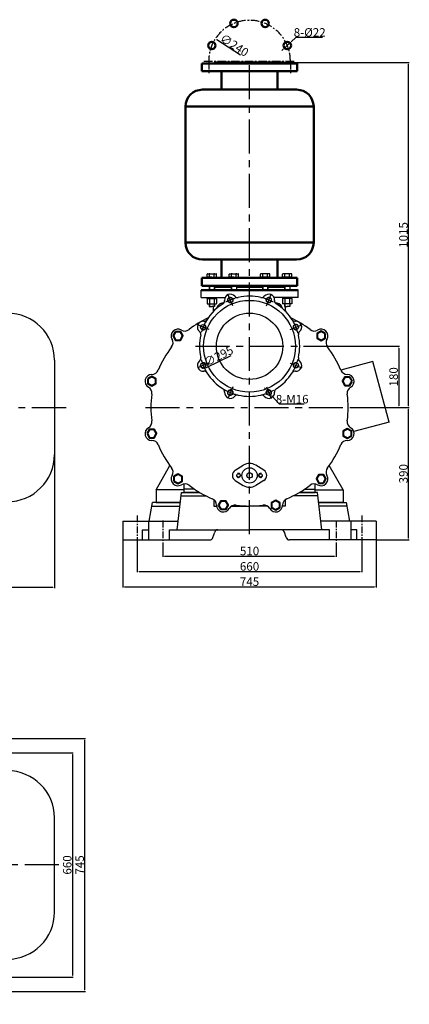
# Model space of a CAD drawing. Extents: x 14506 to 17783, y 802 to 3743.
# Drawn here: x 16637 to 17783, y 846 to 3743 of the extents above; entities that cross this region are included whole.
import ezdxf

# ---------------------------------------------------------------- set-up
doc = ezdxf.new("R2010")
doc.units = 0
doc.header["$MEASUREMENT"] = 0
doc.linetypes.add('CENTER', pattern=[2, 1.25, -0.25, 0.25, -0.25])
doc.layers.get('0').update_dxf_attribs({"linetype": 'CONTINUOUS'})
doc.layers.get('DEFPOINTS').update_dxf_attribs({"linetype": 'CONTINUOUS'})
for name, color, linetype in [('1', 7, 'CONTINUOUS'), ('2', 1, 'CONTINUOUS'), ('5', 4, 'CENTER')]:
    doc.layers.add(name, color=color, linetype=linetype)
doc.layers.add('1.粗实线', color=7, linetype='CONTINUOUS', lineweight=50)
doc.layers.add('粗实线', color=7, linetype='CONTINUOUS', lineweight=40)
doc.styles.get("Standard").update_dxf_attribs({"font": 'txt.shx', "width": 0.65, "height": 25, "bigfont": '@extfont2.shx'})
doc.dimstyles.get("Standard").update_dxf_attribs({"dimscale": 1.5, "dimtxt": 35, "dimasz": 3.5, "dimexe": 1.5, "dimexo": 0, "dimgap": 1.7, "dimtad": 1, "dimtoh": 1, "dimdsep": 46, "dimtxsty": 'Standard', "dimcen": 0, "dimclrd": 1, "dimclre": 1, "dimclrt": 1, "dimadec": 0, "dimazin": 0, "dimtfac": 1, "dimtmove": 0, "dimatfit": 3, "dimfxl": 0, "dimtolj": 1, "dimtzin": 0, "dimarcsym": 0})

# ---------------------------------------------------------------- blocks, each defined once
blk = doc.blocks.new('*D9')
at = {"layer": '2', "color": 1, "lineweight": -2, "transparency": 16777216}
for p, q in [((22780.1, -9941.4), (22780.1, -10517.7)), ((24949.1, -10108.4), (24949.1, -10517.7)), ((22785.4, -10515.5), (24943.9, -10515.5))]:
    blk.add_line(p, q, dxfattribs=at)
at = {"layer": '2', "color": 1, "transparency": 16777216}
for points in [[(22785.4, -10514.6), (22785.4, -10516.4), (22780.1, -10515.5)], [(24943.9, -10514.6), (24943.9, -10516.4), (24949.1, -10515.5)]]:
    blk.add_solid(points, dxfattribs=at)
at = {"layer": 'DEFPOINTS', "color": 0, "transparency": 16777216}
for p in [(22780.1, -9941.4), (24949.1, -10108.4), (24949.1, -10515.5)]:
    blk.add_point(p, dxfattribs=at)
at = {"layer": '2', "color": 1, "transparency": 16777216, "insert": (23864.6, -10500.4), "char_height": 25, "attachment_point": 5}
blk.add_mtext('\\A1;2169', dxfattribs=at)
blk = doc.blocks.new('A$C5A445DE8')
at = {"layer": '1'}
for p, q in [((1.8, 19.8), (1.8, 1)), ((12.9, 20.8), (2.8, 20.8)), ((12.9, 15.6), (2.8, 15.6)), ((12.9, 5.2), (2.8, 5.2)), ((12.9, 0), (2.8, 0)), ((13.9, 19.8), (13.9, 1))]:
    blk.add_line(p, q, dxfattribs=at)
for centre, start, end in [((2.8, 19.8), 90, 180), ((2.8, 16.6), 180, 270), ((2.8, 14.6), 90, 180), ((2.8, 6.2), 180, 270), ((2.8, 4.2), 90, 180), ((2.8, 1), 180, 270), ((12.9, 19.8), 360, 90), ((12.9, 16.6), 270, 0), ((12.9, 14.6), 0, 90), ((12.9, 6.2), 270, 0), ((12.9, 4.2), 360, 90), ((12.9, 1), 270, 360)]:
    blk.add_arc(centre, 1, start, end, dxfattribs=at)
blk = doc.blocks.new('*D10')
at = {"layer": '2', "color": 1, "lineweight": -2, "transparency": 16777216}
blk.add_line((25467.3, -9834.1), (25395.3, -9870), dxfattribs=at)
at = {"layer": '2', "color": 1, "transparency": 16777216}
blk.add_solid([(25394.9, -9869.2), (25395.7, -9870.8), (25390.6, -9872.4)], dxfattribs=at)
at = {"layer": 'DEFPOINTS', "color": 0, "transparency": 16777216}
for p in [(25654.5, -9740.5), (25390.6, -9872.4)]:
    blk.add_point(p, dxfattribs=at)
at = {"layer": '2', "color": 1, "transparency": 16777216, "insert": (25431.6, -9835.1), "char_height": 25, "attachment_point": 5, "rotation": 26.5573}
blk.add_mtext('\\A1;∅295', dxfattribs=at)
blk = doc.blocks.new('*D11')
at = {"layer": '2', "color": 1, "lineweight": -2, "transparency": 16777216}
for p, q in [((25570.1, -9932.9), (25566.6, -9929)), ((25573.7, -9936.7), (25584.4, -9948.6)), ((25610.2, -9977.1), (25587.9, -9952.5)), ((25683.2, -9977.1), (25610.2, -9977.1))]:
    blk.add_line(p, q, dxfattribs=at)
at = {"layer": '2', "color": 1, "transparency": 16777216}
for points in [[(25570.8, -9932.3), (25569.5, -9933.4), (25573.7, -9936.7)], [(25588.6, -9951.9), (25587.3, -9953.1), (25584.4, -9948.6)]]:
    blk.add_solid(points, dxfattribs=at)
at = {"layer": 'DEFPOINTS', "color": 0, "transparency": 16777216}
for p in [(25573.7, -9936.7), (25584.4, -9948.6)]:
    blk.add_point(p, dxfattribs=at)
at = {"layer": '2', "color": 1, "transparency": 16777216, "insert": (25648, -9962.1), "char_height": 25, "attachment_point": 5}
blk.add_mtext('\\A1;8-M16', dxfattribs=at)
blk = doc.blocks.new('*D12')
at = {"layer": '2', "color": 1, "lineweight": -2, "transparency": 16777216}
for p, q in [((25267.6, -10387.6), (25267.6, -10426.1)), ((25777.6, -10387.6), (25777.6, -10426.1)), ((25272.8, -10423.9), (25772.3, -10423.9))]:
    blk.add_line(p, q, dxfattribs=at)
at = {"layer": '2', "color": 1, "transparency": 16777216}
for points in [[(25272.8, -10423), (25272.8, -10424.7), (25267.6, -10423.9)], [(25772.3, -10423), (25772.3, -10424.7), (25777.6, -10423.9)]]:
    blk.add_solid(points, dxfattribs=at)
at = {"layer": 'DEFPOINTS', "color": 0, "transparency": 16777216}
for p in [(25267.6, -10387.6), (25777.6, -10387.6), (25777.6, -10423.9)]:
    blk.add_point(p, dxfattribs=at)
at = {"layer": '2', "color": 1, "transparency": 16777216, "insert": (25522.6, -10408.8), "char_height": 25, "attachment_point": 5}
blk.add_mtext('\\A1;510', dxfattribs=at)
blk = doc.blocks.new('*D13')
at = {"layer": '2', "color": 1, "lineweight": -2, "transparency": 16777216}
for p, q in [((25192.6, -10389.5), (25192.6, -10471.4)), ((25852.6, -10389.5), (25852.6, -10471.4)), ((25197.8, -10469.1), (25847.3, -10469.1))]:
    blk.add_line(p, q, dxfattribs=at)
at = {"layer": '2', "color": 1, "transparency": 16777216}
for points in [[(25197.8, -10468.3), (25197.8, -10470), (25192.6, -10469.1)], [(25847.3, -10468.3), (25847.3, -10470), (25852.6, -10469.1)]]:
    blk.add_solid(points, dxfattribs=at)
at = {"layer": 'DEFPOINTS', "color": 0, "transparency": 16777216}
for p in [(25192.6, -10389.5), (25852.6, -10389.5), (25852.6, -10469.1)]:
    blk.add_point(p, dxfattribs=at)
at = {"layer": '2', "color": 1, "transparency": 16777216, "insert": (25522.6, -10454.1), "char_height": 25, "attachment_point": 5}
blk.add_mtext('\\A1;660', dxfattribs=at)
blk = doc.blocks.new('*D14')
at = {"layer": '2', "color": 1, "lineweight": -2, "transparency": 16777216}
for p, q in [((25150.1, -10376.4), (25150.1, -10516.3)), ((25895.1, -10376.4), (25895.1, -10516.3)), ((25155.3, -10514.1), (25889.8, -10514.1))]:
    blk.add_line(p, q, dxfattribs=at)
at = {"layer": '2', "color": 1, "transparency": 16777216}
for points in [[(25155.3, -10513.2), (25155.3, -10514.9), (25150.1, -10514.1)], [(25889.8, -10513.2), (25889.8, -10514.9), (25895.1, -10514.1)]]:
    blk.add_solid(points, dxfattribs=at)
at = {"layer": 'DEFPOINTS', "color": 0, "transparency": 16777216}
for p in [(25150.1, -10376.4), (25895.1, -10376.4), (25895.1, -10514.1)]:
    blk.add_point(p, dxfattribs=at)
at = {"layer": '2', "color": 1, "transparency": 16777216, "insert": (25522.6, -10499), "char_height": 25, "attachment_point": 5}
blk.add_mtext('\\A1;745', dxfattribs=at)
blk = doc.blocks.new('*D15')
at = {"layer": '2', "color": 1, "lineweight": -2, "transparency": 16777216}
for p, q in [((25828.2, -9986.4), (25992.2, -9986.4)), ((25989.9, -10371.2), (25989.9, -9991.7)), ((25895.1, -10376.4), (25992.2, -10376.4))]:
    blk.add_line(p, q, dxfattribs=at)
at = {"layer": '2', "color": 1, "transparency": 16777216}
for points in [[(25989.1, -9991.7), (25990.8, -9991.7), (25989.9, -9986.4)], [(25989.1, -10371.2), (25990.8, -10371.2), (25989.9, -10376.4)]]:
    blk.add_solid(points, dxfattribs=at)
at = {"layer": 'DEFPOINTS', "color": 0, "transparency": 16777216}
for p in [(25828.2, -9986.4), (25989.9, -9986.4), (25895.1, -10376.4)]:
    blk.add_point(p, dxfattribs=at)
at = {"layer": '2', "color": 1, "transparency": 16777216, "insert": (25974.9, -10181.4), "char_height": 25, "attachment_point": 5, "rotation": 90}
blk.add_mtext('\\A1;390', dxfattribs=at)
blk = doc.blocks.new('*D16')
at = {"layer": '2', "color": 1, "lineweight": -2, "transparency": 16777216}
for p, q in [((25624.1, -8971.4), (25992.2, -8971.4)), ((25989.9, -9981.2), (25989.9, -8976.7)), ((25828.2, -9986.4), (25992.2, -9986.4))]:
    blk.add_line(p, q, dxfattribs=at)
at = {"layer": '2', "color": 1, "transparency": 16777216}
for points in [[(25989.1, -8976.7), (25990.8, -8976.7), (25989.9, -8971.4)], [(25989.1, -9981.2), (25990.8, -9981.2), (25989.9, -9986.4)]]:
    blk.add_solid(points, dxfattribs=at)
at = {"layer": 'DEFPOINTS', "color": 0, "transparency": 16777216}
for p in [(25624.1, -8971.4), (25989.9, -8971.4), (25828.2, -9986.4)]:
    blk.add_point(p, dxfattribs=at)
at = {"layer": '2', "color": 1, "transparency": 16777216, "insert": (25974.9, -9478.9), "char_height": 25, "attachment_point": 5, "rotation": 90}
blk.add_mtext('\\A1;1015', dxfattribs=at)
blk = doc.blocks.new('*D17')
at = {"layer": '2', "color": 1, "lineweight": -2, "transparency": 16777216}
for p, q in [((25681.5, -9806.4), (25963.4, -9806.4)), ((25961.1, -9811.7), (25961.1, -9981.2)), ((25828.2, -9986.4), (25963.4, -9986.4))]:
    blk.add_line(p, q, dxfattribs=at)
at = {"layer": '2', "color": 1, "transparency": 16777216}
for points in [[(25960.3, -9811.7), (25962, -9811.7), (25961.1, -9806.4)], [(25960.3, -9981.2), (25962, -9981.2), (25961.1, -9986.4)]]:
    blk.add_solid(points, dxfattribs=at)
at = {"layer": 'DEFPOINTS', "color": 0, "transparency": 16777216}
for p in [(25681.5, -9806.4), (25828.2, -9986.4), (25961.1, -9986.4)]:
    blk.add_point(p, dxfattribs=at)
at = {"layer": '2', "color": 1, "transparency": 16777216, "insert": (25946.1, -9896.4), "char_height": 25, "attachment_point": 5, "rotation": 90}
blk.add_mtext('\\A1;180', dxfattribs=at)
blk = doc.blocks.new('*D18')
at = {"layer": '2', "color": 1, "lineweight": -2, "transparency": 16777216}
blk.add_line((25495.9, -8950.1), (25426.3, -8905), dxfattribs=at)
at = {"layer": '2', "color": 1, "transparency": 16777216}
blk.add_solid([(25426.8, -8904.3), (25425.8, -8905.7), (25421.9, -8902.1)], dxfattribs=at)
at = {"layer": 'DEFPOINTS', "color": 0, "transparency": 16777216}
for p in [(25421.9, -8902.1), (25623.3, -9032.7)]:
    blk.add_point(p, dxfattribs=at)
at = {"layer": '2', "color": 1, "transparency": 16777216, "insert": (25478.1, -8920.6), "char_height": 25, "attachment_point": 5, "rotation": 327.0528}
blk.add_mtext('\\A1;∅240', dxfattribs=at)
blk = doc.blocks.new('*D19')
at = {"layer": '2', "color": 1, "lineweight": -2, "transparency": 16777216}
for p, q in [((25625.4, -8928.9), (25641.5, -8914)), ((25658.9, -8898), (25645.4, -8910.5)), ((25737.3, -8898), (25658.9, -8898)), ((25621.5, -8932.5), (25617.6, -8936))]:
    blk.add_line(p, q, dxfattribs=at)
at = {"layer": '2', "color": 1, "transparency": 16777216}
for points in [[(25644.8, -8909.8), (25646, -8911.1), (25641.5, -8914)], [(25620.9, -8931.8), (25622.1, -8933.1), (25625.4, -8928.9)]]:
    blk.add_solid(points, dxfattribs=at)
at = {"layer": 'DEFPOINTS', "color": 0, "transparency": 16777216}
for p in [(25641.5, -8914), (25625.4, -8928.9)]:
    blk.add_point(p, dxfattribs=at)
at = {"layer": '2', "color": 1, "transparency": 16777216, "insert": (25699.4, -8883), "char_height": 25, "attachment_point": 5}
blk.add_mtext('\\A1;8-%%c22', dxfattribs=at)
blk = doc.blocks.new('Z$W@#30800')
at = {"layer": '1'}
for p, q in [((246.5, 687.5), (246.5, 132.5)), ((911.25, 687.5), (246.5, 687.5)), ((783.2, 687.5), (783.2, 132.5)), ((246.5, 659.75), (227.45, 659.75)), ((171.95, 604.25), (171.95, 215.75)), ((1050, 271.25), (1050, 548.75)), ((171.95, 503.75), (159.17, 503.75)), ((159.17, 503.75), (159.17, 316.25)), ((159.17, 466.25), (140, 466.25)), ((140, 466.25), (140, 353.75)), ((514.75, 418.25), (564.25, 418.25)), ((514.75, 401.75), (564.25, 401.75)), ((140, 353.75), (159.17, 353.75)), ((159.17, 316.25), (171.95, 316.25)), ((227.45, 160.25), (246.5, 160.25)), ((437.65, 153.68), (253.35, 153.68)), ((253.35, 153.68), (253.35, 0)), ((437.65, 0), (437.65, 153.68)), ((246.5, 132.5), (253.35, 132.5)), ((437.65, 132.5), (911.25, 132.5)), ((253.35, 47.7), (437.65, 47.7)), ((253.35, 0), (437.65, 0))]:
    blk.add_line(p, q, dxfattribs=at)
blk.add_circle((539.5, 410), 33, dxfattribs=at)
for centre, radius, start, end in [((911.25, 548.75), 138.75, 0, 90), ((227.45, 604.25), 55.5, 90, 180), ((514.75, 410), 8.25, 90, 270), ((514.75, 410), 8.25, 90, 270), ((514.75, 410), 8.25, 90, 270), ((564.25, 410), 8.25, 270, 90), ((911.25, 271.25), 138.75, 270, 0), ((227.45, 215.75), 55.5, 180, 270)]:
    blk.add_arc(centre, radius, start, end, dxfattribs=at)
blk = doc.blocks.new('*D21')
at = {"layer": '2', "color": 1, "lineweight": -2, "transparency": 16777216}
for p, q in [((16300.4, 1585.8), (16794.4, 1585.8)), ((16792.2, 1580.5), (16792.2, 931)), ((16300.4, 925.8), (16794.4, 925.8))]:
    blk.add_line(p, q, dxfattribs=at)
at = {"layer": '2', "color": 1, "transparency": 16777216}
for points in [[(16793, 1580.5), (16791.3, 1580.5), (16792.2, 1585.8)], [(16791.3, 931), (16793, 931), (16792.2, 925.8)]]:
    blk.add_solid(points, dxfattribs=at)
at = {"layer": 'DEFPOINTS', "color": 0, "transparency": 16777216}
for p in [(16300.4, 1585.8), (16300.4, 925.8), (16792.2, 925.8)]:
    blk.add_point(p, dxfattribs=at)
at = {"layer": '2', "color": 1, "transparency": 16777216, "insert": (16777.1, 1255.8), "char_height": 25, "attachment_point": 5, "rotation": 90}
blk.add_mtext('\\A1;660', dxfattribs=at)
blk = doc.blocks.new('*D22')
at = {"layer": '2', "color": 1, "lineweight": -2, "transparency": 16777216}
for p, q in [((16292.4, 1628.3), (16830.8, 1628.3)), ((16828.6, 888.5), (16828.6, 1623)), ((16292.4, 883.3), (16830.8, 883.3))]:
    blk.add_line(p, q, dxfattribs=at)
at = {"layer": '2', "color": 1, "transparency": 16777216}
for points in [[(16829.4, 1623), (16827.7, 1623), (16828.6, 1628.3)], [(16827.7, 888.5), (16829.4, 888.5), (16828.6, 883.3)]]:
    blk.add_solid(points, dxfattribs=at)
at = {"layer": 'DEFPOINTS', "color": 0, "transparency": 16777216}
for p in [(16292.4, 1628.3), (16828.6, 1628.3), (16292.4, 883.3)]:
    blk.add_point(p, dxfattribs=at)
at = {"layer": '2', "color": 1, "transparency": 16777216, "insert": (16813.5, 1255.8), "char_height": 25, "attachment_point": 5, "rotation": 90}
blk.add_mtext('\\A1;745', dxfattribs=at)

msp = doc.modelspace()

# ---------------------------------------------------------------- linework, layer by layer
for p, q in [((17675.269, 2736.68), (17581.463, 2711.545)), ((17722.969, 2558.66), (17675.269, 2736.68)), ((17722.969, 2558.66), (17619.423, 2530.915)), ((17037.969, 2359.95), (17078.868, 2430.788)), ((17587.969, 2359.95), (17547.071, 2430.788)), ((17037.969, 2359.95), (17037.969, 2321.95)), ((17120.469, 2359.95), (17037.969, 2359.95)), ((17505.469, 2359.95), (17587.969, 2359.95)), ((17587.969, 2359.95), (17587.969, 2321.95)), ((17037.969, 2321.95), (17109.44, 2321.95)), ((17587.969, 2321.95), (17516.499, 2321.95))]:
    msp.add_line(p, q)
at = {"layer": '1'}
for p, q in [((17188.247, 2985.083), (17188.247, 2993.75)), ((17188.247, 2985.083), (17215.96, 2985.083)), ((17202.104, 2985.083), (17188.77, 2985.083)), ((17188.77, 2982.95), (17188.77, 2985.083)), ((17189.581, 2995.083), (17214.627, 2995.083)), ((17193.437, 2982.95), (17193.437, 2985.083)), ((17195.176, 2985.083), (17195.176, 2993.75)), ((17202.104, 2985.083), (17215.437, 2985.083)), ((17209.032, 2985.083), (17209.032, 2993.75)), ((17210.77, 2982.95), (17210.77, 2985.083)), ((17215.437, 2982.95), (17215.437, 2985.083)), ((17215.96, 2985.083), (17215.96, 2993.75)), ((17253.191, 2985.083), (17253.191, 2993.75)), ((17253.191, 2985.083), (17280.904, 2985.083)), ((17267.047, 2985.083), (17253.714, 2985.083)), ((17253.714, 2982.95), (17253.714, 2985.083)), ((17254.524, 2995.083), (17279.57, 2995.083)), ((17258.381, 2982.95), (17258.381, 2985.083)), ((17260.119, 2985.083), (17260.119, 2993.75)), ((17267.047, 2985.083), (17280.381, 2985.083)), ((17273.976, 2985.083), (17273.976, 2993.75)), ((17275.714, 2982.95), (17275.714, 2985.083)), ((17280.381, 2982.95), (17280.381, 2985.083)), ((17280.904, 2985.083), (17280.904, 2993.75)), ((17345.035, 2985.083), (17345.035, 2993.75)), ((17372.748, 2985.083), (17345.035, 2985.083)), ((17345.558, 2982.95), (17345.558, 2985.083)), ((17358.891, 2985.083), (17345.558, 2985.083)), ((17371.414, 2995.083), (17346.368, 2995.083)), ((17350.225, 2982.95), (17350.225, 2985.083)), ((17351.963, 2985.083), (17351.963, 2993.75)), ((17358.891, 2985.083), (17372.225, 2985.083)), ((17365.82, 2985.083), (17365.82, 2993.75)), ((17367.558, 2982.95), (17367.558, 2985.083)), ((17372.225, 2982.95), (17372.225, 2985.083)), ((17372.748, 2985.083), (17372.748, 2993.75)), ((17409.978, 2985.083), (17409.978, 2993.75)), ((17437.691, 2985.083), (17409.978, 2985.083)), ((17410.502, 2982.95), (17410.502, 2985.083)), ((17423.835, 2985.083), (17410.502, 2985.083)), ((17436.358, 2995.083), (17411.312, 2995.083)), ((17415.168, 2982.95), (17415.168, 2985.083)), ((17416.907, 2985.083), (17416.907, 2993.75)), ((17423.835, 2985.083), (17437.168, 2985.083)), ((17430.763, 2985.083), (17430.763, 2993.75)), ((17432.502, 2982.95), (17432.502, 2985.083)), ((17437.168, 2982.95), (17437.168, 2985.083)), ((17437.691, 2985.083), (17437.691, 2993.75)), ((17188.77, 2982.95), (17215.437, 2982.95)), ((17194.104, 2959.95), (17194.104, 2946.95)), ((17210.104, 2959.95), (17210.104, 2946.95)), ((17253.714, 2982.95), (17280.381, 2982.95)), ((17259.047, 2959.95), (17259.047, 2946.95)), ((17275.047, 2959.95), (17275.047, 2946.95)), ((17372.225, 2982.95), (17345.558, 2982.95)), ((17350.891, 2959.95), (17350.891, 2946.95)), ((17366.891, 2959.95), (17366.891, 2946.95)), ((17437.168, 2982.95), (17410.502, 2982.95)), ((17415.835, 2959.95), (17415.835, 2946.95)), ((17431.835, 2959.95), (17431.835, 2946.95)), ((17188.77, 2922.816), (17188.77, 2924.95)), ((17188.77, 2922.816), (17215.437, 2922.816)), ((17193.437, 2922.816), (17193.437, 2924.95)), ((17194.104, 2906.59), (17194.104, 2899.39)), ((17194.104, 2899.39), (17202.104, 2899.39)), ((17194.104, 2899.39), (17194.77, 2898.723)), ((17194.77, 2898.723), (17202.104, 2898.723)), ((17210.104, 2899.39), (17202.104, 2899.39)), ((17209.437, 2898.723), (17202.104, 2898.723)), ((17210.104, 2899.39), (17209.437, 2898.723)), ((17210.104, 2906.59), (17210.104, 2899.39)), ((17210.77, 2922.816), (17210.77, 2924.95)), ((17215.437, 2922.816), (17215.437, 2924.95)), ((17410.502, 2922.816), (17410.502, 2924.95)), ((17437.168, 2922.816), (17410.502, 2922.816)), ((17415.168, 2922.816), (17415.168, 2924.95)), ((17415.835, 2906.59), (17415.835, 2899.39)), ((17415.835, 2899.39), (17416.502, 2898.723)), ((17415.835, 2899.39), (17423.835, 2899.39)), ((17416.502, 2898.723), (17423.835, 2898.723)), ((17431.835, 2899.39), (17423.835, 2899.39)), ((17431.168, 2898.723), (17423.835, 2898.723)), ((17431.835, 2899.39), (17431.168, 2898.723)), ((17431.835, 2906.59), (17431.835, 2899.39)), ((17432.502, 2922.816), (17432.502, 2924.95)), ((17437.168, 2922.816), (17437.168, 2924.95)), ((16739.54, 2740.7), (16739.54, 2463.2)), ((17100.028, 2241.95), (17112.969, 2351.95)), ((17112.969, 2351.95), (17166, 2351.95)), ((17512.969, 2351.95), (17459.939, 2351.95)), ((17525.911, 2241.95), (17512.969, 2351.95)), ((17017.969, 2266.95), (17027.969, 2321.95)), ((17109.44, 2321.95), (17027.969, 2321.95)), ((17111.793, 2341.95), (17184.517, 2341.95)), ((17207.969, 2330.877), (17207.969, 2311.95)), ((17417.969, 2330.877), (17417.969, 2311.95)), ((17514.146, 2341.95), (17441.422, 2341.95)), ((17516.499, 2321.95), (17597.969, 2321.95)), ((17607.969, 2266.95), (17597.969, 2321.95)), ((17026.151, 2311.95), (17108.263, 2311.95)), ((17207.969, 2311.95), (17216.145, 2311.95)), ((17260.403, 2311.95), (17312.969, 2311.95)), ((17365.536, 2311.95), (17312.969, 2311.95)), ((17417.969, 2311.95), (17409.793, 2311.95)), ((17599.788, 2311.95), (17517.675, 2311.95)), ((16940.469, 2266.95), (17017.969, 2266.95)), ((16940.469, 2266.95), (16940.469, 2211.95)), ((17015.469, 2266.95), (17102.969, 2266.95)), ((17015.469, 2266.95), (17015.469, 2211.95)), ((17610.469, 2266.95), (17522.969, 2266.95)), ((17685.469, 2266.95), (17607.969, 2266.95)), ((17610.469, 2266.95), (17610.469, 2211.95)), ((17685.469, 2266.95), (17685.469, 2211.95)), ((16997.969, 2241.95), (17015.469, 2241.95)), ((16997.969, 2211.95), (16997.969, 2241.95)), ((17077.969, 2241.95), (17312.969, 2241.95)), ((17077.969, 2211.95), (17077.969, 2241.95)), ((17205.249, 2218.788), (17210.69, 2235.112)), ((17205.249, 2218.788), (17210.69, 2235.112)), ((17220.177, 2241.95), (17312.969, 2241.95)), ((17405.762, 2241.95), (17312.969, 2241.95)), ((17547.969, 2241.95), (17312.969, 2241.95)), ((17420.69, 2218.788), (17415.249, 2235.112)), ((17420.69, 2218.788), (17415.249, 2235.112)), ((17547.969, 2211.95), (17547.969, 2241.95)), ((17627.969, 2241.95), (17610.469, 2241.95)), ((17627.969, 2211.95), (17627.969, 2241.95)), ((16940.469, 2211.95), (17195.762, 2211.95)), ((17015.469, 2211.95), (17195.762, 2211.95)), ((17685.469, 2211.95), (17430.177, 2211.95)), ((17610.469, 2211.95), (17430.177, 2211.95))]:
    msp.add_line(p, q, dxfattribs=at)
at = {"layer": '1', "ltscale": 50}
for p, q in [((17170.469, 2946.95), (17312.969, 2946.95)), ((17170.469, 2924.95), (17170.469, 2946.95)), ((17455.469, 2946.95), (17312.969, 2946.95)), ((17455.469, 2924.95), (17455.469, 2946.95)), ((17170.469, 2924.95), (17240.911, 2924.95)), ((17206.969, 2884.518), (17206.969, 2898.723)), ((17455.469, 2924.95), (17385.027, 2924.95)), ((17418.969, 2884.518), (17418.969, 2898.723)), ((17271.055, 2417.291), (17294.662, 2431.78)), ((17354.884, 2417.291), (17331.277, 2431.78)), ((17120.469, 2351.95), (17120.469, 2376.947)), ((17271.055, 2386.608), (17294.662, 2372.12)), ((17354.884, 2386.608), (17331.277, 2372.12)), ((17505.469, 2351.95), (17505.469, 2376.947)), ((17150.181, 2361.95), (17120.469, 2361.95)), ((17166, 2351.95), (17120.469, 2351.95)), ((17459.939, 2351.95), (17505.469, 2351.95)), ((17475.758, 2361.95), (17505.469, 2361.95))]:
    msp.add_line(p, q, dxfattribs=at)
for centre, radius in [((17312.969, 2781.95), 135), ((17256.524, 2918.222), 7.5), ((17369.415, 2918.222), 7.5), ((17312.969, 2781.95), 97.5), ((17176.697, 2838.396), 7.5), ((17449.242, 2838.396), 7.5), ((17176.697, 2725.504), 7.5), ((17449.242, 2725.504), 7.5), ((17256.524, 2645.678), 7.5), ((17369.415, 2645.678), 7.5), ((17280.469, 2401.95), 5), ((17312.969, 2401.95), 22.5), ((17312.969, 2401.95), 8), ((17345.469, 2401.95), 5)]:
    msp.add_circle(centre, radius, dxfattribs=at)
at = {"layer": '1'}
for centre, radius, start, end in [((17189.581, 2993.75), 1.333, 90, 180), ((17193.842, 2993.75), 1.333, 0, 90), ((17196.509, 2993.75), 1.333, 90, 180), ((17207.699, 2993.75), 1.333, 0, 90), ((17210.365, 2993.75), 1.333, 90, 180), ((17214.627, 2993.75), 1.333, 0, 90), ((17254.524, 2993.75), 1.333, 90, 180), ((17258.786, 2993.75), 1.333, 0, 90), ((17261.452, 2993.75), 1.333, 90, 180), ((17272.642, 2993.75), 1.333, 0, 90), ((17275.309, 2993.75), 1.333, 90, 180), ((17279.57, 2993.75), 1.333, 0, 90), ((17346.368, 2993.75), 1.333, 90, 180), ((17350.63, 2993.75), 1.333, 0, 90), ((17353.296, 2993.75), 1.333, 90, 180), ((17364.486, 2993.75), 1.333, 0, 90), ((17367.153, 2993.75), 1.333, 90, 180), ((17371.414, 2993.75), 1.333, 0, 90), ((17411.312, 2993.75), 1.333, 90, 180), ((17415.573, 2993.75), 1.333, 0, 90), ((17418.24, 2993.75), 1.333, 90, 180), ((17429.43, 2993.75), 1.333, 0, 90), ((17432.096, 2993.75), 1.333, 90, 180), ((17436.358, 2993.75), 1.333, 0, 90), ((16600.79, 2740.7), 138.75, 0, 90), ((16600.79, 2463.2), 138.75, 270, 0), ((17220.177, 2231.95), 10, 90, 161.565051), ((17220.177, 2231.95), 10, 90, 161.565051), ((17405.762, 2231.95), 10, 18.434949, 90), ((17405.762, 2231.95), 10, 18.434949, 90), ((17195.762, 2221.95), 10, 270, 341.565051), ((17195.762, 2221.95), 10, 270, 341.565051), ((17430.177, 2221.95), 10, 198.434949, 270), ((17430.177, 2221.95), 10, 198.434949, 270)]:
    msp.add_arc(centre, radius, start, end, dxfattribs=at)
at = {"layer": '1', "ltscale": 50}
for centre, radius, start, end in [((17256.524, 2918.222), 17, 39.441783, 185.558217), ((17277.375, 2935.375), 10, 219.441783, 283.061503), ((17312.969, 2781.95), 147.5, 76.938497, 103.061503), ((17348.564, 2935.375), 10, 256.938497, 320.558217), ((17369.415, 2918.222), 17, 354.441783, 140.558217), ((17312.969, 2781.95), 147.5, 121.938497, 154.392051), ((17235.971, 2889.313), 20, 89.199825, 168.078262), ((17235.971, 2889.313), 20, 154.166837, 168.078262), ((17235.971, 2889.313), 20, 85.95751, 154.166837), ((17229.65, 2915.607), 10, 301.938497, 5.558217), ((17235.971, 2889.313), 20, 85.95751, 89.199825), ((17396.288, 2915.607), 10, 174.441783, 238.061503), ((17389.968, 2889.313), 20, 25.833163, 94.04249), ((17389.968, 2889.313), 20, 90.800175, 94.04249), ((17389.968, 2889.313), 20, 11.921738, 90.800175), ((17312.969, 2781.95), 147.5, 34.326803, 58.061503), ((17389.968, 2889.313), 20, 11.921738, 25.833163), ((17312.969, 2601.95), 290, 114.836896, 127.826551), ((17176.697, 2838.396), 17, 84.441783, 230.558217), ((17179.312, 2865.269), 10, 264.441783, 328.061503), ((17312.969, 2781.95), 147.5, 145.673197, 148.061503), ((17312.969, 2601.95), 290, 52.173449, 65.163104), ((17312.969, 2781.95), 147.5, 31.938497, 34.326803), ((17446.626, 2865.269), 10, 211.938497, 275.558217), ((17449.242, 2838.396), 17, 309.441783, 95.558217), ((17102.605, 2812.314), 20, 59.586316, 210.413684), ((17122.855, 2846.81), 20, 239.586316, 307.826551), ((17312.969, 2781.95), 147.5, 166.938497, 193.061503), ((17159.544, 2817.544), 10, 346.938497, 50.558217), ((17466.395, 2817.544), 10, 129.441783, 193.061503), ((17312.969, 2781.95), 147.5, 346.938497, 13.061503), ((17503.084, 2846.81), 20, 232.173449, 300.413684), ((17523.334, 2812.314), 20, 329.586316, 120.413684), ((17068.109, 2792.064), 20, 322.173449, 30.413684), ((17557.829, 2792.064), 20, 149.586316, 217.826551), ((17312.969, 2601.95), 290, 142.173449, 157.826551), ((17312.969, 2601.95), 290, 22.173449, 37.826551), ((17176.697, 2725.504), 17, 129.441783, 275.558217), ((17159.544, 2746.355), 10, 309.441783, 13.061503), ((17449.242, 2725.504), 17, 264.441783, 50.558217), ((17466.395, 2746.355), 10, 166.938497, 230.558217), ((17025.606, 2678.948), 20, 89.586316, 240.413684), ((17025.895, 2718.947), 20, 269.586316, 337.826551), ((17179.312, 2698.631), 10, 31.938497, 95.558217), ((17312.969, 2781.95), 147.5, 211.938497, 238.061503), ((17312.969, 2781.95), 147.5, 301.938497, 328.061503), ((17446.626, 2698.631), 10, 84.441783, 148.061503), ((17600.043, 2718.947), 20, 202.173449, 270.413684), ((17600.332, 2678.948), 20, 299.586316, 90.413684), ((17005.857, 2644.164), 20, 352.173449, 60.413684), ((17312.969, 2601.95), 290, 172.173449, 187.826551), ((17229.65, 2648.293), 10, 354.441783, 58.061503), ((17256.524, 2645.678), 17, 174.441783, 320.558217), ((17277.375, 2628.525), 10, 76.938497, 140.558217), ((17312.969, 2781.95), 147.5, 256.938497, 283.061503), ((17348.564, 2628.525), 10, 39.441783, 103.061503), ((17369.415, 2645.678), 17, 219.441783, 5.558217), ((17396.288, 2648.293), 10, 121.938497, 185.558217), ((17620.082, 2644.164), 20, 119.586316, 187.826551), ((17312.969, 2601.95), 290, 352.173449, 7.826551), ((17005.857, 2559.736), 20, 299.586316, 7.826551), ((17620.082, 2559.736), 20, 172.173449, 240.413684), ((17025.606, 2524.951), 20, 119.586316, 270.413684), ((17600.332, 2524.951), 20, 269.586316, 60.413684), ((17025.895, 2484.952), 20, 22.173449, 90.413684), ((17312.969, 2601.95), 290, 202.173449, 217.826551), ((17312.969, 2601.95), 290, 322.173449, 337.826551), ((17600.043, 2484.952), 20, 89.586316, 157.826551), ((17312.969, 2401.95), 35, 58.461127, 121.538873), ((17068.109, 2411.835), 20, 329.586316, 37.826551), ((17280.469, 2401.95), 18, 121.536033, 238.463967), ((17345.469, 2401.95), 18, 301.536033, 58.463967), ((17557.829, 2411.835), 20, 142.173449, 210.413684), ((17102.605, 2391.586), 20, 149.586316, 300.413684), ((17122.855, 2357.09), 20, 52.173449, 120.413684), ((17503.084, 2357.09), 20, 59.586316, 127.826551), ((17523.334, 2391.586), 20, 239.586316, 30.413684), ((17312.969, 2601.95), 290, 232.173449, 247.826551), ((17312.969, 2401.95), 35, 238.461127, 301.538873), ((17312.969, 2601.95), 290, 292.173449, 307.826551), ((17195.972, 2314.876), 20, 359.586316, 67.826551), ((17429.967, 2314.876), 20, 112.173449, 180.413684), ((17235.971, 2314.587), 20, 179.586316, 330.413684), ((17270.755, 2294.837), 20, 82.173449, 150.413684), ((17312.969, 2601.95), 290, 262.173449, 277.826551), ((17355.184, 2294.837), 20, 29.586316, 97.826551), ((17389.968, 2314.587), 20, 209.586316, 0.413684)]:
    msp.add_arc(centre, radius, start, end, dxfattribs=at)
at = {"layer": '1.粗实线'}
for p, q in [((17172.969, 3613.95), (17312.969, 3613.95)), ((17172.969, 3613.95), (17172.969, 3590.95)), ((17208.469, 3613.95), (17211.469, 3616.95)), ((17211.469, 3616.95), (17312.969, 3616.95)), ((17414.469, 3616.95), (17312.969, 3616.95)), ((17452.969, 3613.95), (17312.969, 3613.95)), ((17417.469, 3613.95), (17414.469, 3616.95)), ((17452.969, 3613.95), (17452.969, 3590.95)), ((17172.969, 3590.95), (17312.969, 3590.95)), ((17230.469, 3590.95), (17230.469, 3536.95)), ((17230.469, 3590.95), (17230.469, 3536.95)), ((17452.969, 3590.95), (17312.969, 3590.95)), ((17395.469, 3590.95), (17395.469, 3536.95)), ((17395.469, 3590.95), (17395.469, 3536.95)), ((17395.469, 3590.95), (17395.469, 3536.95)), ((17395.469, 3590.95), (17395.469, 3536.95)), ((17174.469, 3536.95), (17312.969, 3536.95)), ((17451.469, 3536.95), (17312.969, 3536.95)), ((17124.469, 3486.95), (17312.969, 3486.95)), ((17124.469, 3486.95), (17124.469, 3086.95)), ((17501.469, 3486.95), (17312.969, 3486.95)), ((17501.469, 3486.95), (17501.469, 3086.95)), ((17124.469, 3086.95), (17312.969, 3086.95)), ((17501.469, 3086.95), (17312.969, 3086.95)), ((17174.469, 3036.95), (17312.969, 3036.95)), ((17230.469, 2982.95), (17230.469, 3036.95)), ((17451.469, 3036.95), (17312.969, 3036.95)), ((17395.469, 2982.95), (17395.469, 3036.95)), ((17395.469, 2982.95), (17395.469, 3036.95)), ((17172.969, 2982.95), (17312.969, 2982.95)), ((17172.969, 2959.95), (17172.969, 2982.95)), ((17172.969, 2959.95), (17312.969, 2959.95)), ((17210.104, 2958.315), (17211.469, 2956.95)), ((17452.969, 2982.95), (17312.969, 2982.95)), ((17452.969, 2959.95), (17312.969, 2959.95)), ((17350.891, 2956.95), (17312.969, 2956.95)), ((17414.469, 2956.95), (17366.891, 2956.95)), ((17415.835, 2958.315), (17414.469, 2956.95)), ((17452.969, 2959.95), (17452.969, 2982.95))]:
    msp.add_line(p, q, dxfattribs=at)
at = {"layer": '1.粗实线', "ltscale": 50}
for p, q in [((17210.104, 2956.95), (17259.047, 2956.95)), ((17275.047, 2956.95), (17312.969, 2956.95)), ((17350.891, 2956.95), (17312.969, 2956.95)), ((17415.835, 2956.95), (17366.891, 2956.95)), ((17170.469, 2946.95), (17312.969, 2946.95)), ((17455.469, 2946.95), (17312.969, 2946.95))]:
    msp.add_line(p, q, dxfattribs=at)
at = {"layer": '1.粗实线'}
for centre in [(17267.047, 3731.826), (17358.891, 3731.826), (17202.104, 3666.882), (17423.835, 3666.882)]:
    msp.add_circle(centre, 11, dxfattribs=at)
for centre, start, end in [((17174.469, 3486.95), 90, 180), ((17451.469, 3486.95), 0, 90), ((17174.469, 3086.95), 180, 270), ((17451.469, 3086.95), 270, 0)]:
    msp.add_arc(centre, 50, start, end, dxfattribs=at)
at = {"layer": '2'}
for p, q in [((17194.77, 2959.95), (17194.77, 2946.95)), ((17209.437, 2959.95), (17209.437, 2946.95)), ((17259.714, 2959.95), (17259.714, 2946.95)), ((17274.381, 2959.95), (17274.381, 2946.95)), ((17351.558, 2959.95), (17351.558, 2946.95)), ((17366.225, 2959.95), (17366.225, 2946.95)), ((17416.502, 2959.95), (17416.502, 2946.95)), ((17431.168, 2959.95), (17431.168, 2946.95)), ((17194.77, 2906.59), (17194.77, 2898.723)), ((17209.437, 2906.59), (17209.437, 2898.723)), ((17416.502, 2906.59), (17416.502, 2898.723)), ((17431.168, 2906.59), (17431.168, 2898.723))]:
    msp.add_line(p, q, dxfattribs=at)
at = {"layer": '2', "ltscale": 50}
for centre, radius, start, end in [((17256.524, 2918.222), 8, 92.05458, 31.141325), ((17369.415, 2918.222), 8, 148.858675, 87.94542), ((17176.697, 2838.396), 8, 137.05458, 76.141325), ((17449.242, 2838.396), 8, 2.05458, 301.141325), ((17176.697, 2725.504), 8, 182.05458, 121.141325), ((17449.242, 2725.504), 8, 317.05458, 256.141325), ((17256.524, 2645.678), 8, 227.05458, 166.141325), ((17369.415, 2645.678), 8, 272.05458, 211.141325), ((17280.469, 2401.95), 6, 180, 121.084089), ((17345.469, 2401.95), 6, 58.915911, 0)]:
    msp.add_arc(centre, radius, start, end, dxfattribs=at)
at = {"layer": '5', "ltscale": 20}
for p, q in [((17178.901, 3620.96), (17447.038, 3620.96)), ((17192.969, 3620.96), (17192.969, 3585.377)), ((17432.969, 3620.96), (17432.969, 3585.377))]:
    msp.add_line(p, q, dxfattribs=at)
at = {"layer": '5', "ltscale": 80}
for p, q in [((17312.969, 2229.171), (17312.969, 3620.96)), ((17263.612, 2901.108), (17249.435, 2935.336)), ((17362.326, 2901.108), (17376.504, 2935.336)), ((17193.811, 2831.307), (17159.583, 2845.484)), ((17432.128, 2831.307), (17466.356, 2845.484)), ((17154.08, 2781.95), (17471.858, 2781.95)), ((17194.201, 2732.754), (17159.973, 2718.576)), ((17432.128, 2732.593), (17466.356, 2718.415)), ((17263.612, 2662.792), (17249.435, 2628.563)), ((17362.326, 2662.792), (17376.504, 2628.563)), ((14593.41, 2601.95), (16774.124, 2601.95)), ((17007.359, 2601.95), (17618.58, 2601.95)), ((16751.992, 1255.771), (14547.529, 1255.771))]:
    msp.add_line(p, q, dxfattribs=at)
at = {"layer": '5', "ltscale": 16}
for p, q in [((16982.969, 2283.958), (16982.969, 2198.813)), ((17057.969, 2269.027), (17057.969, 2200.805)), ((17567.969, 2269.027), (17567.969, 2200.805)), ((17642.969, 2283.958), (17642.969, 2198.813))]:
    msp.add_line(p, q, dxfattribs=at)
at = {"layer": '5', "ltscale": 20}
msp.add_arc((17312.969, 3620.96), 120, 0, 180, dxfattribs=at)
at = {"layer": '5', "ltscale": 80}
for start, end in [(106.070422, 118.421736), (61.578264, 73.929578), (149.226061, 164.172021), (14.821117, 30.477637), (195.330188, 213.346808), (329.440609, 344.78312), (239.661349, 255.149453), (285.373551, 298.778589)]:
    msp.add_arc((17312.969, 2781.95), 147.5, start, end, dxfattribs=at)
at = {"layer": '粗实线'}
for points in [[(17095.68, 2824.308), (17088.755, 2812.314), (17095.68, 2800.32), (17109.53, 2800.32), (17116.455, 2812.314), (17109.53, 2824.308)], [(17535.328, 2819.239), (17523.334, 2826.164), (17511.339, 2819.239), (17511.339, 2805.389), (17523.334, 2798.464), (17535.328, 2805.389)], [(17013.612, 2685.873), (17013.612, 2672.024), (17025.606, 2665.099), (17037.601, 2672.024), (17037.601, 2685.873), (17025.606, 2692.798)], [(17614.182, 2678.948), (17607.257, 2690.943), (17593.407, 2690.943), (17586.482, 2678.948), (17593.407, 2666.954), (17607.257, 2666.954)], [(17011.757, 2524.951), (17018.681, 2512.957), (17032.531, 2512.957), (17039.456, 2524.951), (17032.531, 2536.945), (17018.681, 2536.945)], [(17612.327, 2518.026), (17612.327, 2531.876), (17600.332, 2538.801), (17588.338, 2531.876), (17588.338, 2518.026), (17600.332, 2511.101)], [(17090.611, 2384.661), (17102.605, 2377.736), (17114.599, 2384.661), (17114.599, 2398.51), (17102.605, 2405.435), (17090.611, 2398.51)], [(17530.259, 2379.591), (17537.183, 2391.586), (17530.259, 2403.58), (17516.409, 2403.58), (17509.484, 2391.586), (17516.409, 2379.591)], [(17229.046, 2302.593), (17242.896, 2302.593), (17249.821, 2314.587), (17242.896, 2326.581), (17229.046, 2326.581), (17222.121, 2314.587)], [(17389.968, 2300.737), (17401.962, 2307.662), (17401.962, 2321.512), (17389.968, 2328.437), (17377.974, 2321.512), (17377.974, 2307.662)]]:
    msp.add_lwpolyline(points, close=True, dxfattribs=at)

# ---------------------------------------------------------------- block references
at = {"layer": '2', "yscale": 1.33333333333394}
for p, xscale, zscale, rotation in [((17215.96, 2904.234), 1.33333333333394, 1.33333333333394, 90), ((17409.978, 2904.234), -1.33333333333394, 1.333333333333332, 270)]:
    msp.add_blockref('A$C5A445DE8', p, dxfattribs=dict(at, xscale=xscale, zscale=zscale, rotation=rotation))
at = {"layer": '2'}
msp.add_blockref('Z$W@#30800', (15689.54, 845.771), dxfattribs=at)

# ---------------------------------------------------------------- dimensions: what is measured, and where the dimension line sits
for p1, p2, text, picture, middle in [((17415.744, 3659.43), (17431.926, 3674.335), '8-%%c22', '*D19', (17489.781, 3690.351)), ((17364.045, 2651.607), (17374.786, 2639.748), '8-M16', '*D11', (17438.394, 2611.207))]:
    dim = msp.add_diameter_dim_2p(p1=p1, p2=p2, text=text, dimstyle='Standard', dxfattribs=at)
    dim.commit()
    dim.dimension.update_dxf_attribs({"geometry": picture, "text_midpoint": middle, "dimtype": 163, "insert": (-8209.61, 12588.357)})
for p1, p2, picture, middle in [((17413.67, 3555.696), (17212.269, 3686.224), '*D18', (17260.269, 3655.115)), ((17444.906, 2847.896), (17181.032, 2716.004), '*D10', (17228.715, 2739.837))]:
    dim = msp.add_diameter_dim_2p(p1=p1, p2=p2, dimstyle='Standard', dxfattribs=at)
    dim.commit()
    dim.dimension.update_dxf_attribs({"geometry": picture, "text_midpoint": middle, "dimtype": 163, "insert": (-8209.61, 12588.357)})
for base, p1, p2, picture, middle in [((17780.328, 3616.95), (17618.58, 2601.95), (17414.469, 3616.95), '*D16', (17765.278, 3109.45)), ((17751.516, 2601.95), (17471.858, 2781.95), (17618.58, 2601.95), '*D17', (17736.466, 2691.95)), ((17780.328, 2601.95), (17685.469, 2211.95), (17618.58, 2601.95), '*D15', (17765.278, 2406.95))]:
    dim = msp.add_linear_dim(base=base, p1=p1, p2=p2, angle=90, dimstyle='Standard', dxfattribs=at)
    dim.commit()
    dim.dimension.update_dxf_attribs({"geometry": picture, "text_midpoint": middle, "insert": (-8209.61, 12588.357)})
for base, p1, p2, picture, middle in [((16739.54, 2072.878), (14570.54, 2646.95), (16739.54, 2479.914), '*D9', (15655.04, 2087.928)), ((17685.469, 2074.287), (16940.469, 2211.95), (17685.469, 2211.95), '*D14', (17312.969, 2089.337)), ((17642.969, 2119.207), (16982.969, 2198.813), (17642.969, 2198.813), '*D13', (17312.969, 2134.257)), ((17567.969, 2164.503), (17057.969, 2200.805), (17567.969, 2200.805), '*D12', (17312.969, 2179.553))]:
    dim = msp.add_linear_dim(base=base, p1=p1, p2=p2, dimstyle='Standard', dxfattribs=at)
    dim.commit()
    dim.dimension.update_dxf_attribs({"geometry": picture, "text_midpoint": middle, "insert": (-8209.61, 12588.357)})
for base, p1, p2, picture, middle in [((16828.572, 1628.271), (16292.362, 883.271), (16292.362, 1628.271), '*D22', (16813.522, 1255.771)), ((16792.168, 925.771), (16300.378, 1585.771), (16300.378, 925.771), '*D21', (16777.118, 1255.771))]:
    dim = msp.add_linear_dim(base=base, p1=p1, p2=p2, angle=90, dimstyle='Standard', dxfattribs=at)
    dim.commit()
    dim.dimension.update_dxf_attribs({"geometry": picture, "text_midpoint": middle})

doc.saveas('drawing.dxf')
